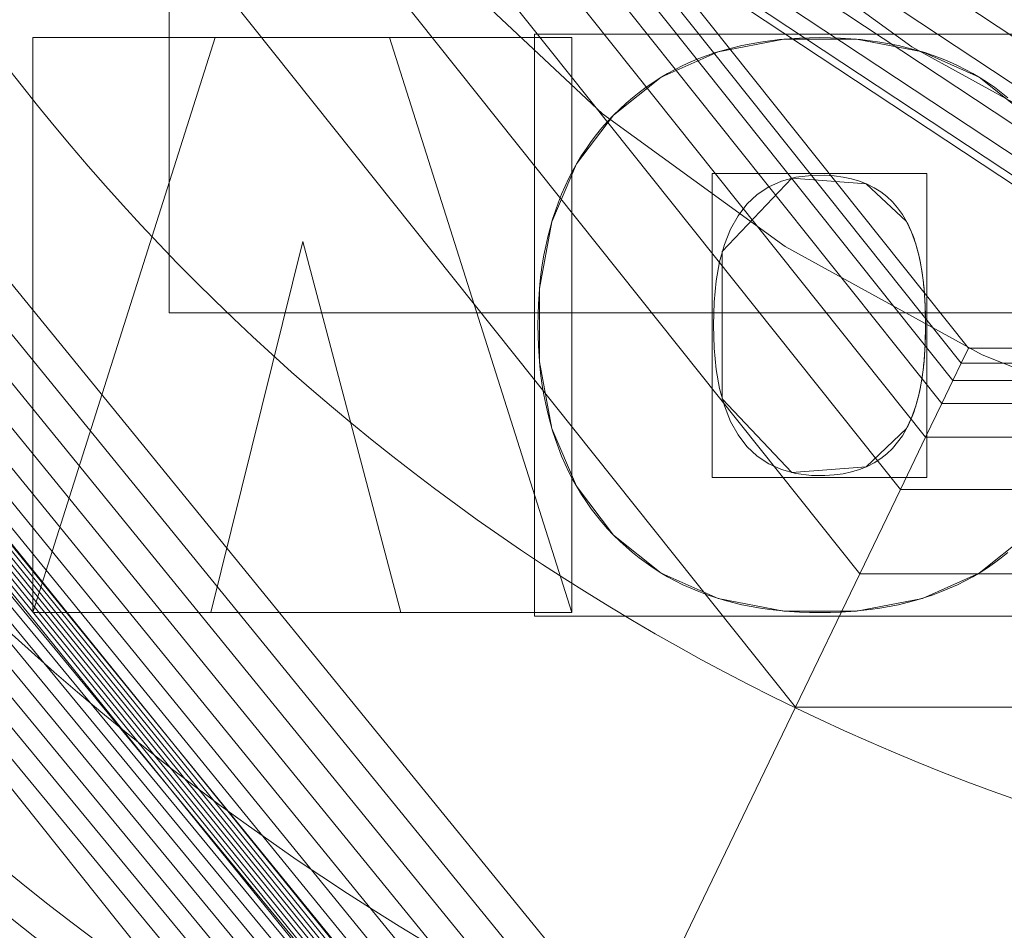
# Model space of a CAD drawing. Units: millimetres. Extents: x -859 to -521, y -172 to 173.
# Drawn here: x -763 to -721, y -93 to -54 of the extents above; entities that cross this region are included whole.
import ezdxf

# ---------------------------------------------------------------- set-up
doc = ezdxf.new("R2010")
doc.units = ezdxf.units.MM
doc.layers.add('1', color=7, linetype='CONTINUOUS', true_color=0xffffff)

msp = doc.modelspace()

# ---------------------------------------------------------------- linework, layer by layer
at = {"layer": '1', "color": 252, "linetype": 'Continuous', "lineweight": 13}
for p, q in [((-754.747, -55.253, 15), (-762.451, -79.547, 15)), ((-762.451, -79.547, 15.3), (-754.747, -55.253, 15.3)), ((-754.747, -55.253, 15), (-754.747, -55.253, 15.3)), ((-747.39, -55.253, 15), (-754.747, -55.253, 15)), ((-754.747, -55.253, 15.3), (-747.39, -55.253, 15.3)), ((-747.39, -55.253, 15), (-747.39, -55.253, 15.3)), ((-739.685, -79.547, 15), (-747.39, -55.253, 15)), ((-747.39, -55.253, 15.3), (-739.685, -79.547, 15.3)), ((-737.918, -58.531, 15), (-737.918, -58.531, 15.3)), ((-725.538, -63.025, 15), (-725.538, -63.025, 15.3)), ((-754.938, -79.547, 15), (-751.052, -63.863, 15)), ((-751.052, -63.863, 15.3), (-754.938, -79.547, 15.3)), ((-751.052, -63.863, 15), (-751.052, -63.863, 15.3)), ((-751.052, -63.863, 15), (-746.909, -79.547, 15)), ((-746.909, -79.547, 15.3), (-751.052, -63.863, 15.3)), ((-724.735, -67.396, 15), (-724.735, -67.396, 15.3)), ((-725.538, -71.765, 15), (-725.538, -71.765, 15.3)), ((-737.918, -76.271, 15), (-737.918, -76.271, 15.3)), ((-762.451, -79.547, 15), (-762.451, -79.547, 15.3)), ((-762.451, -79.547, 15), (-754.938, -79.547, 15)), ((-754.938, -79.547, 15.3), (-762.451, -79.547, 15.3)), ((-754.938, -79.547, 15), (-754.938, -79.547, 15.3)), ((-746.909, -79.547, 15), (-746.909, -79.547, 15.3)), ((-746.909, -79.547, 15), (-739.685, -79.547, 15)), ((-739.685, -79.547, 15.3), (-746.909, -79.547, 15.3)), ((-739.685, -79.547, 15), (-739.685, -79.547, 15.3))]:
    msp.add_line(p, q, dxfattribs=at)
for points in [[(-747.749, -31.753, 123.11), (-743.306, -38.754, 123.11), (-738.054, -45.102, 123.11), (-732.013, -50.775, 123.11), (-725.313, -55.645, 123.11), (-718.091, -59.618, 123.11), (-710.38, -62.675, 123.11), (-702.371, -64.734, 123.11), (-694.164, -65.773, 123.11), (-685.87, -65.776, 123.11), (-677.695, -64.746, 123.11), (-669.663, -62.687, 123.11), (-661.963, -59.644, 123.11), (-654.739, -55.679, 123.11), (-648.024, -50.806, 123.11), (-641.991, -45.149, 123.11), (-636.721, -38.777, 123.11), (-632.276, -31.791, 123.11), (-628.75, -24.328, 123.11)], [(-619.469, -28.014, 132.586), (-623.53, -36.608, 132.586), (-628.647, -44.653, 132.586), (-634.716, -51.99, 132.586), (-641.663, -58.504, 132.586), (-649.396, -64.115, 132.586), (-657.715, -68.682, 132.586), (-666.582, -72.185, 132.586), (-675.83, -74.556, 132.586), (-685.244, -75.742, 132.586), (-694.795, -75.74, 132.586), (-704.246, -74.543, 132.586), (-713.469, -72.172, 132.586), (-722.348, -68.652, 132.586), (-730.664, -64.077, 132.586), (-738.379, -58.469, 132.586), (-745.336, -51.937, 132.586), (-751.384, -44.626, 132.586), (-756.5, -36.565, 132.586), (-760.56, -27.942, 132.586)], [(-721.259, -57.791, 15), (-721.54, -57.565, 15), (-721.829, -57.35, 15), (-722.125, -57.146, 15), (-722.429, -56.952, 15), (-722.74, -56.768, 15), (-723.059, -56.595, 15), (-723.386, -56.433, 15), (-723.72, -56.281, 15), (-724.062, -56.139, 15), (-724.412, -56.008, 15), (-724.769, -55.888, 15), (-725.133, -55.778, 15), (-725.506, -55.678, 15), (-725.885, -55.589, 15), (-726.273, -55.51, 15), (-726.668, -55.442, 15), (-727.071, -55.384, 15), (-727.481, -55.337, 15), (-727.899, -55.301, 15), (-728.324, -55.274, 15), (-728.757, -55.259, 15), (-729.198, -55.253, 15), (-729.636, -55.259, 15), (-730.067, -55.274, 15), (-730.49, -55.301, 15), (-730.906, -55.337, 15), (-731.314, -55.384, 15), (-731.715, -55.442, 15), (-732.108, -55.51, 15), (-732.494, -55.589, 15), (-732.873, -55.678, 15), (-733.244, -55.778, 15), (-733.608, -55.888, 15), (-733.964, -56.008, 15), (-734.313, -56.139, 15), (-734.654, -56.281, 15), (-734.988, -56.433, 15), (-735.315, -56.595, 15), (-735.634, -56.768, 15), (-735.945, -56.952, 15), (-736.249, -57.146, 15), (-736.546, -57.35, 15), (-736.835, -57.565, 15), (-737.117, -57.791, 15), (-737.392, -58.027, 15), (-737.658, -58.273, 15), (-737.918, -58.531, 15)], [(-737.918, -58.531, 15.3), (-737.658, -58.273, 15.3), (-737.392, -58.027, 15.3), (-737.117, -57.791, 15.3), (-736.835, -57.565, 15.3), (-736.546, -57.35, 15.3), (-736.249, -57.146, 15.3), (-735.945, -56.952, 15.3), (-735.634, -56.768, 15.3), (-735.315, -56.595, 15.3), (-734.988, -56.433, 15.3), (-734.654, -56.281, 15.3), (-734.313, -56.139, 15.3), (-733.964, -56.008, 15.3), (-733.608, -55.888, 15.3), (-733.244, -55.778, 15.3), (-732.873, -55.678, 15.3), (-732.494, -55.589, 15.3), (-732.108, -55.51, 15.3), (-731.715, -55.442, 15.3), (-731.314, -55.384, 15.3), (-730.906, -55.337, 15.3), (-730.49, -55.301, 15.3), (-730.067, -55.274, 15.3), (-729.636, -55.259, 15.3), (-729.198, -55.253, 15.3), (-728.757, -55.259, 15.3), (-728.324, -55.274, 15.3), (-727.899, -55.301, 15.3), (-727.481, -55.337, 15.3), (-727.071, -55.384, 15.3), (-726.668, -55.442, 15.3), (-726.273, -55.51, 15.3), (-725.885, -55.589, 15.3), (-725.506, -55.678, 15.3), (-725.133, -55.778, 15.3), (-724.769, -55.888, 15.3), (-724.412, -56.008, 15.3), (-724.062, -56.139, 15.3), (-723.72, -56.281, 15.3), (-723.386, -56.433, 15.3), (-723.059, -56.595, 15.3), (-722.74, -56.768, 15.3), (-722.429, -56.952, 15.3), (-722.125, -57.146, 15.3), (-721.829, -57.35, 15.3), (-721.54, -57.565, 15.3), (-721.259, -57.791, 15.3)], [(-737.918, -58.531, 15), (-738.168, -58.796, 15), (-738.409, -59.07, 15), (-738.639, -59.35, 15), (-738.858, -59.638, 15), (-739.068, -59.934, 15), (-739.267, -60.237, 15), (-739.456, -60.547, 15), (-739.635, -60.865, 15), (-739.804, -61.19, 15), (-739.963, -61.523, 15), (-740.111, -61.863, 15), (-740.249, -62.21, 15), (-740.377, -62.565, 15), (-740.494, -62.927, 15), (-740.601, -63.297, 15), (-740.699, -63.674, 15), (-740.785, -64.058, 15), (-740.862, -64.45, 15), (-740.929, -64.85, 15), (-740.985, -65.256, 15), (-741.031, -65.67, 15), (-741.067, -66.092, 15), (-741.092, -66.521, 15), (-741.107, -66.957, 15), (-741.113, -67.401, 15), (-741.107, -67.844, 15), (-741.092, -68.28, 15), (-741.067, -68.709, 15), (-741.031, -69.13, 15), (-740.985, -69.544, 15), (-740.929, -69.95, 15), (-740.862, -70.35, 15), (-740.785, -70.741, 15), (-740.699, -71.126, 15), (-740.601, -71.503, 15), (-740.494, -71.872, 15), (-740.377, -72.234, 15), (-740.249, -72.589, 15), (-740.111, -72.937, 15), (-739.963, -73.277, 15), (-739.804, -73.609, 15), (-739.635, -73.935, 15), (-739.456, -74.253, 15), (-739.267, -74.563, 15), (-739.068, -74.866, 15), (-738.858, -75.162, 15), (-738.639, -75.45, 15), (-738.409, -75.731, 15), (-738.168, -76.005, 15), (-737.918, -76.271, 15)], [(-737.918, -76.271, 15.3), (-738.168, -76.005, 15.3), (-738.409, -75.731, 15.3), (-738.639, -75.45, 15.3), (-738.858, -75.162, 15.3), (-739.068, -74.866, 15.3), (-739.267, -74.563, 15.3), (-739.456, -74.253, 15.3), (-739.635, -73.935, 15.3), (-739.804, -73.609, 15.3), (-739.963, -73.277, 15.3), (-740.111, -72.937, 15.3), (-740.249, -72.589, 15.3), (-740.377, -72.234, 15.3), (-740.494, -71.872, 15.3), (-740.601, -71.503, 15.3), (-740.699, -71.126, 15.3), (-740.785, -70.741, 15.3), (-740.862, -70.35, 15.3), (-740.929, -69.95, 15.3), (-740.985, -69.544, 15.3), (-741.031, -69.13, 15.3), (-741.067, -68.709, 15.3), (-741.092, -68.28, 15.3), (-741.107, -67.844, 15.3), (-741.113, -67.401, 15.3), (-741.107, -66.957, 15.3), (-741.092, -66.521, 15.3), (-741.067, -66.092, 15.3), (-741.031, -65.67, 15.3), (-740.985, -65.256, 15.3), (-740.929, -64.85, 15.3), (-740.862, -64.45, 15.3), (-740.785, -64.058, 15.3), (-740.699, -63.674, 15.3), (-740.601, -63.297, 15.3), (-740.494, -62.927, 15.3), (-740.377, -62.565, 15.3), (-740.249, -62.21, 15.3), (-740.111, -61.863, 15.3), (-739.963, -61.523, 15.3), (-739.804, -61.19, 15.3), (-739.635, -60.865, 15.3), (-739.456, -60.547, 15.3), (-739.267, -60.237, 15.3), (-739.068, -59.934, 15.3), (-738.858, -59.638, 15.3), (-738.639, -59.35, 15.3), (-738.409, -59.07, 15.3), (-738.168, -58.796, 15.3), (-737.918, -58.531, 15.3)], [(-725.538, -71.765, 15), (-725.717, -72.071, 15), (-725.916, -72.351, 15), (-726.135, -72.606, 15), (-726.373, -72.836, 15), (-726.632, -73.04, 15), (-726.909, -73.218, 15), (-727.207, -73.371, 15), (-727.525, -73.499, 15), (-727.862, -73.601, 15), (-728.219, -73.677, 15), (-728.596, -73.728, 15), (-728.992, -73.754, 15), (-729.551, -73.747, 15), (-730.213, -73.666, 15), (-730.817, -73.503, 15), (-731.364, -73.259, 15), (-731.853, -72.933, 15), (-732.285, -72.526, 15), (-732.659, -72.037, 15), (-732.976, -71.468, 15), (-733.235, -70.816, 15), (-733.436, -70.083, 15), (-733.58, -69.269, 15), (-733.666, -68.373, 15), (-733.695, -67.396, 15), (-733.666, -66.423, 15), (-733.58, -65.531, 15), (-733.436, -64.721, 15), (-733.235, -63.991, 15), (-732.976, -63.343, 15), (-732.659, -62.776, 15), (-732.285, -62.289, 15), (-731.853, -61.884, 15), (-731.364, -61.56, 15), (-730.817, -61.317, 15), (-730.213, -61.155, 15), (-729.551, -61.074, 15), (-728.992, -61.067, 15), (-728.596, -61.092, 15), (-728.219, -61.143, 15), (-727.862, -61.218, 15), (-727.525, -61.319, 15), (-727.207, -61.444, 15), (-726.909, -61.595, 15), (-726.632, -61.771, 15), (-726.373, -61.972, 15), (-726.135, -62.197, 15), (-725.916, -62.448, 15), (-725.717, -62.724, 15), (-725.538, -63.025, 15)], [(-725.538, -63.025, 15.3), (-725.717, -62.724, 15.3), (-725.916, -62.448, 15.3), (-726.135, -62.197, 15.3), (-726.373, -61.972, 15.3), (-726.632, -61.771, 15.3), (-726.909, -61.595, 15.3), (-727.207, -61.444, 15.3), (-727.525, -61.319, 15.3), (-727.862, -61.218, 15.3), (-728.219, -61.143, 15.3), (-728.596, -61.092, 15.3), (-728.992, -61.067, 15.3), (-729.551, -61.074, 15.3), (-730.213, -61.155, 15.3), (-730.817, -61.317, 15.3), (-731.364, -61.56, 15.3), (-731.853, -61.884, 15.3), (-732.285, -62.289, 15.3), (-732.659, -62.776, 15.3), (-732.976, -63.343, 15.3), (-733.235, -63.991, 15.3), (-733.436, -64.721, 15.3), (-733.58, -65.531, 15.3), (-733.666, -66.423, 15.3), (-733.695, -67.396, 15.3), (-733.666, -68.373, 15.3), (-733.58, -69.269, 15.3), (-733.436, -70.083, 15.3), (-733.235, -70.816, 15.3), (-732.976, -71.468, 15.3), (-732.659, -72.037, 15.3), (-732.285, -72.526, 15.3), (-731.853, -72.933, 15.3), (-731.364, -73.259, 15.3), (-730.817, -73.503, 15.3), (-730.213, -73.666, 15.3), (-729.551, -73.747, 15.3), (-728.992, -73.754, 15.3), (-728.596, -73.728, 15.3), (-728.219, -73.677, 15.3), (-727.862, -73.601, 15.3), (-727.525, -73.499, 15.3), (-727.207, -73.371, 15.3), (-726.909, -73.218, 15.3), (-726.632, -73.04, 15.3), (-726.373, -72.836, 15.3), (-726.135, -72.606, 15.3), (-725.916, -72.351, 15.3), (-725.717, -72.071, 15.3), (-725.538, -71.765, 15.3)], [(-725.538, -63.025, 15), (-725.506, -63.085, 15), (-725.475, -63.146, 15), (-725.445, -63.208, 15), (-725.415, -63.271, 15), (-725.386, -63.335, 15), (-725.357, -63.4, 15), (-725.329, -63.467, 15), (-725.302, -63.534, 15), (-725.275, -63.603, 15), (-725.249, -63.673, 15), (-725.224, -63.744, 15), (-725.199, -63.816, 15), (-725.175, -63.889, 15), (-725.151, -63.964, 15), (-725.129, -64.039, 15), (-725.106, -64.116, 15), (-725.085, -64.193, 15), (-725.064, -64.272, 15), (-725.044, -64.352, 15), (-725.024, -64.434, 15), (-725.005, -64.516, 15), (-724.987, -64.599, 15), (-724.969, -64.684, 15), (-724.952, -64.77, 15), (-724.936, -64.857, 15), (-724.92, -64.944, 15), (-724.905, -65.034, 15), (-724.89, -65.124, 15), (-724.877, -65.215, 15), (-724.863, -65.308, 15), (-724.851, -65.401, 15), (-724.839, -65.496, 15), (-724.828, -65.592, 15), (-724.817, -65.689, 15), (-724.807, -65.787, 15), (-724.798, -65.887, 15), (-724.789, -65.987, 15), (-724.781, -66.089, 15), (-724.774, -66.191, 15), (-724.767, -66.295, 15), (-724.761, -66.4, 15), (-724.755, -66.506, 15), (-724.751, -66.614, 15), (-724.746, -66.722, 15), (-724.743, -66.832, 15), (-724.74, -66.942, 15), (-724.738, -67.054, 15), (-724.736, -67.167, 15), (-724.735, -67.281, 15), (-724.735, -67.396, 15)], [(-724.735, -67.396, 15.3), (-724.735, -67.281, 15.3), (-724.736, -67.167, 15.3), (-724.738, -67.054, 15.3), (-724.74, -66.942, 15.3), (-724.743, -66.832, 15.3), (-724.746, -66.722, 15.3), (-724.751, -66.614, 15.3), (-724.755, -66.506, 15.3), (-724.761, -66.4, 15.3), (-724.767, -66.295, 15.3), (-724.774, -66.191, 15.3), (-724.781, -66.089, 15.3), (-724.789, -65.987, 15.3), (-724.798, -65.887, 15.3), (-724.807, -65.787, 15.3), (-724.817, -65.689, 15.3), (-724.828, -65.592, 15.3), (-724.839, -65.496, 15.3), (-724.851, -65.401, 15.3), (-724.863, -65.308, 15.3), (-724.877, -65.215, 15.3), (-724.89, -65.124, 15.3), (-724.905, -65.034, 15.3), (-724.92, -64.944, 15.3), (-724.936, -64.857, 15.3), (-724.952, -64.77, 15.3), (-724.969, -64.684, 15.3), (-724.987, -64.599, 15.3), (-725.005, -64.516, 15.3), (-725.024, -64.434, 15.3), (-725.044, -64.352, 15.3), (-725.064, -64.272, 15.3), (-725.085, -64.193, 15.3), (-725.106, -64.116, 15.3), (-725.129, -64.039, 15.3), (-725.151, -63.964, 15.3), (-725.175, -63.889, 15.3), (-725.199, -63.816, 15.3), (-725.224, -63.744, 15.3), (-725.249, -63.673, 15.3), (-725.275, -63.603, 15.3), (-725.302, -63.534, 15.3), (-725.329, -63.467, 15.3), (-725.357, -63.4, 15.3), (-725.386, -63.335, 15.3), (-725.415, -63.271, 15.3), (-725.445, -63.208, 15.3), (-725.475, -63.146, 15.3), (-725.506, -63.085, 15.3), (-725.538, -63.025, 15.3)], [(-724.735, -67.396, 15), (-724.735, -67.511, 15), (-724.736, -67.625, 15), (-724.738, -67.738, 15), (-724.74, -67.849, 15), (-724.743, -67.96, 15), (-724.746, -68.069, 15), (-724.751, -68.177, 15), (-724.755, -68.284, 15), (-724.761, -68.39, 15), (-724.767, -68.495, 15), (-724.774, -68.599, 15), (-724.781, -68.702, 15), (-724.789, -68.803, 15), (-724.798, -68.903, 15), (-724.807, -69.003, 15), (-724.817, -69.101, 15), (-724.828, -69.198, 15), (-724.839, -69.294, 15), (-724.851, -69.388, 15), (-724.863, -69.482, 15), (-724.877, -69.574, 15), (-724.89, -69.666, 15), (-724.905, -69.756, 15), (-724.92, -69.845, 15), (-724.936, -69.933, 15), (-724.952, -70.02, 15), (-724.969, -70.106, 15), (-724.987, -70.19, 15), (-725.005, -70.274, 15), (-725.024, -70.356, 15), (-725.044, -70.437, 15), (-725.064, -70.517, 15), (-725.085, -70.596, 15), (-725.106, -70.674, 15), (-725.129, -70.751, 15), (-725.151, -70.826, 15), (-725.175, -70.901, 15), (-725.199, -70.974, 15), (-725.224, -71.046, 15), (-725.249, -71.117, 15), (-725.275, -71.187, 15), (-725.302, -71.256, 15), (-725.329, -71.324, 15), (-725.357, -71.39, 15), (-725.386, -71.456, 15), (-725.415, -71.52, 15), (-725.445, -71.583, 15), (-725.475, -71.645, 15), (-725.506, -71.706, 15), (-725.538, -71.765, 15)], [(-725.538, -71.765, 15.3), (-725.506, -71.706, 15.3), (-725.475, -71.645, 15.3), (-725.445, -71.583, 15.3), (-725.415, -71.52, 15.3), (-725.386, -71.456, 15.3), (-725.357, -71.39, 15.3), (-725.329, -71.324, 15.3), (-725.302, -71.256, 15.3), (-725.275, -71.187, 15.3), (-725.249, -71.117, 15.3), (-725.224, -71.046, 15.3), (-725.199, -70.974, 15.3), (-725.175, -70.901, 15.3), (-725.151, -70.826, 15.3), (-725.129, -70.751, 15.3), (-725.106, -70.674, 15.3), (-725.085, -70.596, 15.3), (-725.064, -70.517, 15.3), (-725.044, -70.437, 15.3), (-725.024, -70.356, 15.3), (-725.005, -70.274, 15.3), (-724.987, -70.19, 15.3), (-724.969, -70.106, 15.3), (-724.952, -70.02, 15.3), (-724.936, -69.933, 15.3), (-724.92, -69.845, 15.3), (-724.905, -69.756, 15.3), (-724.89, -69.666, 15.3), (-724.877, -69.574, 15.3), (-724.863, -69.482, 15.3), (-724.851, -69.388, 15.3), (-724.839, -69.294, 15.3), (-724.828, -69.198, 15.3), (-724.817, -69.101, 15.3), (-724.807, -69.003, 15.3), (-724.798, -68.903, 15.3), (-724.789, -68.803, 15.3), (-724.781, -68.702, 15.3), (-724.774, -68.599, 15.3), (-724.767, -68.495, 15.3), (-724.761, -68.39, 15.3), (-724.755, -68.284, 15.3), (-724.751, -68.177, 15.3), (-724.746, -68.069, 15.3), (-724.743, -67.96, 15.3), (-724.74, -67.849, 15.3), (-724.738, -67.738, 15.3), (-724.736, -67.625, 15.3), (-724.735, -67.511, 15.3), (-724.735, -67.396, 15.3)], [(-737.918, -76.271, 15), (-737.658, -76.527, 15), (-737.392, -76.774, 15), (-737.117, -77.01, 15), (-736.835, -77.235, 15), (-736.546, -77.45, 15), (-736.249, -77.655, 15), (-735.945, -77.849, 15), (-735.634, -78.032, 15), (-735.315, -78.205, 15), (-734.988, -78.368, 15), (-734.654, -78.52, 15), (-734.313, -78.661, 15), (-733.964, -78.792, 15), (-733.608, -78.913, 15), (-733.244, -79.023, 15), (-732.873, -79.122, 15), (-732.494, -79.212, 15), (-732.108, -79.29, 15), (-731.715, -79.358, 15), (-731.314, -79.416, 15), (-730.906, -79.463, 15), (-730.49, -79.5, 15), (-730.067, -79.526, 15), (-729.636, -79.542, 15), (-729.198, -79.547, 15), (-728.757, -79.542, 15), (-728.324, -79.526, 15), (-727.899, -79.5, 15), (-727.481, -79.463, 15), (-727.071, -79.416, 15), (-726.668, -79.358, 15), (-726.273, -79.29, 15), (-725.885, -79.212, 15), (-725.506, -79.122, 15), (-725.133, -79.023, 15), (-724.769, -78.913, 15), (-724.412, -78.792, 15), (-724.062, -78.661, 15), (-723.72, -78.52, 15), (-723.386, -78.368, 15), (-723.059, -78.205, 15), (-722.74, -78.032, 15), (-722.429, -77.849, 15), (-722.125, -77.655, 15), (-721.829, -77.45, 15), (-721.54, -77.235, 15), (-721.259, -77.01, 15)], [(-721.259, -77.01, 15.3), (-721.54, -77.235, 15.3), (-721.829, -77.45, 15.3), (-722.125, -77.655, 15.3), (-722.429, -77.849, 15.3), (-722.74, -78.032, 15.3), (-723.059, -78.205, 15.3), (-723.386, -78.368, 15.3), (-723.72, -78.52, 15.3), (-724.062, -78.661, 15.3), (-724.412, -78.792, 15.3), (-724.769, -78.913, 15.3), (-725.133, -79.023, 15.3), (-725.506, -79.122, 15.3), (-725.885, -79.212, 15.3), (-726.273, -79.29, 15.3), (-726.668, -79.358, 15.3), (-727.071, -79.416, 15.3), (-727.481, -79.463, 15.3), (-727.899, -79.5, 15.3), (-728.324, -79.526, 15.3), (-728.757, -79.542, 15.3), (-729.198, -79.547, 15.3), (-729.636, -79.542, 15.3), (-730.067, -79.526, 15.3), (-730.49, -79.5, 15.3), (-730.906, -79.463, 15.3), (-731.314, -79.416, 15.3), (-731.715, -79.358, 15.3), (-732.108, -79.29, 15.3), (-732.494, -79.212, 15.3), (-732.873, -79.122, 15.3), (-733.244, -79.023, 15.3), (-733.608, -78.913, 15.3), (-733.964, -78.792, 15.3), (-734.313, -78.661, 15.3), (-734.654, -78.52, 15.3), (-734.988, -78.368, 15.3), (-735.315, -78.205, 15.3), (-735.634, -78.032, 15.3), (-735.945, -77.849, 15.3), (-736.249, -77.655, 15.3), (-736.546, -77.45, 15.3), (-736.835, -77.235, 15.3), (-737.117, -77.01, 15.3), (-737.392, -76.774, 15.3), (-737.658, -76.527, 15.3), (-737.918, -76.271, 15.3)]]:
    msp.add_polyline3d(points, dxfattribs=at)
msp.add_circle((-690, 0, 223.11), 92.727, dxfattribs=at)
for centre, radius, start, end in [((-690, 0, 0.457), 145.864, 94.65735, 85.34265), ((-690, 0, 0.3), 122.868, 96.35191, 83.64809), ((-690, 0, 9.371), 116.601, 93.49005, 86.50995)]:
    msp.add_arc(centre, radius, start, end, dxfattribs=at)
at = {"layer": '1', "color": 252, "linetype": 'Continuous', "lineweight": 13, "extrusion": (0, 0, -1)}
for centre, radius, start, end in [((690, 0, -0.3), 144.285, 94.70385, 85.29615), ((690, 0, -4.006), 118.039, 95.37216, 84.62784), ((690, 0, -15.3), 108.874, 92.06923, 87.93077)]:
    msp.add_arc(centre, radius, start, end, dxfattribs=at)

# ---------------------------------------------------------------- meshes
at = {"layer": '1', "color": 252, "linetype": 'Continuous', "lineweight": 13}
mesh = msp.add_polymesh((8, 8), dxfattribs=at)
for k, corner in enumerate([(-690, 92.727, 223.11), (-762.497, 57.814, 223.11), (-780.402, -20.634, 223.11), (-730.233, -83.544, 223.11), (-649.767, -83.544, 223.11), (-599.598, -20.634, 223.11), (-617.503, 57.814, 223.11), (-690, 92.727, 223.11), (-690, 123.838, 263.658), (-786.82, 77.212, 263.658), (-810.733, -27.557, 263.658), (-743.731, -111.574, 263.658), (-636.269, -111.574, 263.658), (-569.267, -27.557, 263.658), (-593.18, 77.212, 263.658), (-690, 123.838, 263.658), (-690, 155.927, 243.129), (-811.908, 97.219, 243.129), (-842.017, -34.697, 243.129), (-757.654, -140.485, 243.129), (-622.346, -140.485, 243.129), (-537.983, -34.697, 243.129), (-568.092, 97.219, 243.129), (-690, 155.927, 243.129), (-690, 164.841, 192.764), (-818.878, 102.777, 192.764), (-850.708, -36.681, 192.764), (-761.522, -148.516, 192.764), (-618.478, -148.516, 192.764), (-529.292, -36.681, 192.764), (-561.122, 102.777, 192.764), (-690, 164.841, 192.764), (-690, 169.805, 141.823), (-822.759, 105.872, 141.823), (-855.548, -37.785, 141.823), (-763.676, -152.989, 141.823), (-616.324, -152.989, 141.823), (-524.452, -37.785, 141.823), (-557.241, 105.872, 141.823), (-690, 169.805, 141.823), (-690, 172.968, 90.737), (-825.232, 107.844, 90.737), (-858.631, -38.489, 90.737), (-765.048, -155.839, 90.737), (-614.952, -155.839, 90.737), (-521.369, -38.489, 90.737), (-554.768, 107.844, 90.737), (-690, 172.968, 90.737), (-690, 172.533, 39.599), (-824.892, 107.573, 39.599), (-858.208, -38.392, 39.599), (-764.859, -155.447, 39.599), (-615.141, -155.447, 39.599), (-521.792, -38.392, 39.599), (-555.108, 107.573, 39.599), (-690, 172.533, 39.599), (-690, 145.864, 0.457), (-804.041, 90.945, 0.457), (-832.207, -32.458, 0.457), (-753.288, -131.419, 0.457), (-626.712, -131.419, 0.457), (-547.793, -32.458, 0.457), (-575.959, 90.945, 0.457), (-690, 145.864, 0.457)]):
    mesh.set_mesh_vertex(divmod(k, 8), corner)
mesh = msp.add_polymesh((8, 8), dxfattribs=at)
for k, corner in enumerate([(-696.428, 144.142, 0.3), (-696.438, 144.368, 0.303), (-696.448, 144.595, 0.313), (-696.458, 144.821, 0.329), (-696.468, 145.047, 0.352), (-696.478, 145.272, 0.38), (-696.488, 145.496, 0.416), (-696.498, 145.719, 0.457), (-805.612, 86.325, 0.3), (-805.794, 86.46, 0.303), (-805.976, 86.596, 0.313), (-806.158, 86.732, 0.329), (-806.339, 86.867, 0.352), (-806.519, 87.002, 0.38), (-806.699, 87.136, 0.416), (-806.878, 87.269, 0.457), (-830.029, -34.787, 0.3), (-830.249, -34.842, 0.303), (-830.469, -34.896, 0.313), (-830.689, -34.951, 0.329), (-830.908, -35.005, 0.352), (-831.127, -35.06, 0.38), (-831.344, -35.114, 0.416), (-831.561, -35.168, 0.457), (-751.774, -130.392, 0.3), (-751.871, -130.597, 0.303), (-751.968, -130.802, 0.313), (-752.065, -131.007, 0.329), (-752.162, -131.211, 0.352), (-752.259, -131.415, 0.38), (-752.355, -131.617, 0.416), (-752.45, -131.819, 0.457), (-628.226, -130.392, 0.3), (-628.129, -130.597, 0.303), (-628.032, -130.802, 0.313), (-627.935, -131.007, 0.329), (-627.838, -131.211, 0.352), (-627.741, -131.415, 0.38), (-627.645, -131.617, 0.416), (-627.55, -131.819, 0.457), (-549.971, -34.787, 0.3), (-549.751, -34.842, 0.303), (-549.531, -34.896, 0.313), (-549.311, -34.951, 0.329), (-549.092, -35.005, 0.352), (-548.873, -35.06, 0.38), (-548.656, -35.114, 0.416), (-548.439, -35.168, 0.457), (-574.388, 86.325, 0.3), (-574.206, 86.46, 0.303), (-574.024, 86.596, 0.313), (-573.842, 86.732, 0.329), (-573.661, 86.867, 0.352), (-573.481, 87.002, 0.38), (-573.301, 87.136, 0.416), (-573.122, 87.269, 0.457), (-683.572, 144.142, 0.3), (-683.562, 144.368, 0.303), (-683.552, 144.595, 0.313), (-683.542, 144.821, 0.329), (-683.532, 145.047, 0.352), (-683.522, 145.272, 0.38), (-683.512, 145.496, 0.416), (-683.502, 145.719, 0.457)]):
    mesh.set_mesh_vertex(divmod(k, 8), corner)
mesh = msp.add_polymesh((2, 2), dxfattribs=at)
for k, corner in enumerate([(-836.016, -146.013, 0.3), (-836.016, 145.527, 0.3), (-543.984, -146.013, 0.3), (-543.984, 145.527, 0.3)]):
    mesh.set_mesh_vertex(divmod(k, 2), corner)
mesh = msp.add_polymesh((8, 8), dxfattribs=at)
for k, corner in enumerate([(-696.747, 117.846, 4.006), (-696.765, 118.17, 3.131), (-696.793, 118.651, 2.331), (-696.828, 119.272, 1.635), (-696.871, 120.011, 1.066), (-696.918, 120.844, 0.646), (-696.97, 121.739, 0.387), (-697.023, 122.667, 0.3), (-785.215, 69.766, 4.006), (-785.477, 69.958, 3.131), (-785.865, 70.242, 2.331), (-786.367, 70.61, 1.635), (-786.965, 71.048, 1.066), (-787.637, 71.541, 0.646), (-788.361, 72.071, 0.387), (-789.11, 72.62, 0.3), (-804.401, -29.078, 4.006), (-804.716, -29.158, 3.131), (-805.183, -29.277, 2.331), (-805.786, -29.43, 1.635), (-806.503, -29.613, 1.066), (-807.311, -29.818, 0.646), (-808.181, -30.039, 0.387), (-809.082, -30.268, 0.3), (-740.344, -106.764, 4.006), (-740.483, -107.058, 3.131), (-740.689, -107.493, 2.331), (-740.954, -108.056, 1.635), (-741.27, -108.726, 1.066), (-741.625, -109.48, 0.646), (-742.008, -110.291, 0.387), (-742.404, -111.132, 0.3), (-639.656, -106.764, 4.006), (-639.517, -107.058, 3.131), (-639.311, -107.493, 2.331), (-639.046, -108.056, 1.635), (-638.73, -108.726, 1.066), (-638.375, -109.48, 0.646), (-637.992, -110.291, 0.387), (-637.596, -111.132, 0.3), (-575.599, -29.078, 4.006), (-575.284, -29.158, 3.131), (-574.817, -29.277, 2.331), (-574.214, -29.43, 1.635), (-573.497, -29.613, 1.066), (-572.689, -29.818, 0.646), (-571.819, -30.039, 0.387), (-570.918, -30.268, 0.3), (-594.785, 69.766, 4.006), (-594.523, 69.958, 3.131), (-594.135, 70.242, 2.331), (-593.633, 70.61, 1.635), (-593.035, 71.048, 1.066), (-592.363, 71.541, 0.646), (-591.639, 72.071, 0.387), (-590.89, 72.62, 0.3), (-683.253, 117.846, 4.006), (-683.235, 118.17, 3.131), (-683.207, 118.651, 2.331), (-683.172, 119.272, 1.635), (-683.129, 120.011, 1.066), (-683.082, 120.844, 0.646), (-683.03, 121.739, 0.387), (-682.977, 122.667, 0.3)]):
    mesh.set_mesh_vertex(divmod(k, 8), corner)
mesh = msp.add_polymesh((8, 8), dxfattribs=at)
for k, corner in enumerate([(-687.208, 116.568, 9.371), (-687.203, 116.773, 8.604), (-687.198, 116.978, 7.838), (-687.194, 117.184, 7.071), (-687.189, 117.389, 6.305), (-687.184, 117.594, 5.539), (-687.179, 117.799, 4.772), (-687.174, 118.005, 4.006), (-597.608, 71.13, 9.371), (-597.445, 71.255, 8.604), (-597.282, 71.38, 7.838), (-597.119, 71.506, 7.071), (-596.957, 71.631, 6.305), (-596.794, 71.756, 5.539), (-596.631, 71.881, 4.772), (-596.469, 72.007, 4.006), (-576.595, -27.111, 9.371), (-576.395, -27.159, 8.604), (-576.195, -27.207, 7.838), (-575.995, -27.255, 7.071), (-575.796, -27.302, 6.305), (-575.596, -27.35, 5.539), (-575.396, -27.398, 4.772), (-575.197, -27.446, 4.006), (-639.768, -105.226, 9.371), (-639.68, -105.412, 8.604), (-639.591, -105.597, 7.838), (-639.503, -105.782, 7.071), (-639.414, -105.968, 6.305), (-639.326, -106.153, 5.539), (-639.238, -106.338, 4.772), (-639.149, -106.524, 4.006), (-740.232, -105.226, 9.371), (-740.32, -105.412, 8.604), (-740.409, -105.597, 7.838), (-740.497, -105.782, 7.071), (-740.586, -105.968, 6.305), (-740.674, -106.153, 5.539), (-740.762, -106.338, 4.772), (-740.851, -106.524, 4.006), (-803.405, -27.111, 9.371), (-803.605, -27.159, 8.604), (-803.805, -27.207, 7.838), (-804.005, -27.255, 7.071), (-804.204, -27.302, 6.305), (-804.404, -27.35, 5.539), (-804.604, -27.398, 4.772), (-804.803, -27.446, 4.006), (-782.392, 71.13, 9.371), (-782.555, 71.255, 8.604), (-782.718, 71.38, 7.838), (-782.881, 71.506, 7.071), (-783.043, 71.631, 6.305), (-783.206, 71.756, 5.539), (-783.369, 71.881, 4.772), (-783.531, 72.007, 4.006), (-692.792, 116.568, 9.371), (-692.797, 116.773, 8.604), (-692.802, 116.978, 7.838), (-692.806, 117.184, 7.071), (-692.811, 117.389, 6.305), (-692.816, 117.594, 5.539), (-692.821, 117.799, 4.772), (-692.826, 118.005, 4.006)]):
    mesh.set_mesh_vertex(divmod(k, 8), corner)
mesh = msp.add_polymesh((8, 8), dxfattribs=at)
for k, corner in enumerate([(-686.069, 108.803, 15.3), (-686.015, 110.289, 15.161), (-685.963, 111.724, 14.747), (-685.915, 113.056, 14.074), (-685.872, 114.241, 13.164), (-685.836, 115.235, 12.051), (-685.809, 116.006, 10.771), (-685.79, 116.525, 9.371), (-603.157, 65.663, 15.3), (-601.97, 66.56, 15.161), (-600.825, 67.426, 14.747), (-599.762, 68.23, 14.074), (-598.816, 68.945, 13.164), (-598.022, 69.546, 12.051), (-597.407, 70.011, 10.771), (-596.993, 70.324, 9.371), (-584.244, -25.867, 15.3), (-582.799, -26.22, 15.161), (-581.405, -26.561, 14.747), (-580.109, -26.878, 14.074), (-578.958, -27.159, 13.164), (-577.991, -27.396, 12.051), (-577.242, -27.579, 10.771), (-576.738, -27.702, 9.371), (-643.268, -98.334, 15.3), (-642.63, -99.678, 15.161), (-642.014, -100.974, 14.747), (-641.441, -102.178, 14.074), (-640.933, -103.249, 13.164), (-640.505, -104.148, 12.051), (-640.174, -104.844, 10.771), (-639.951, -105.314, 9.371), (-736.732, -98.334, 15.3), (-737.37, -99.678, 15.161), (-737.986, -100.974, 14.747), (-738.559, -102.178, 14.074), (-739.067, -103.249, 13.164), (-739.495, -104.148, 12.051), (-739.826, -104.844, 10.771), (-740.049, -105.314, 9.371), (-795.756, -25.867, 15.3), (-797.201, -26.22, 15.161), (-798.595, -26.561, 14.747), (-799.891, -26.878, 14.074), (-801.042, -27.159, 13.164), (-802.009, -27.396, 12.051), (-802.758, -27.579, 10.771), (-803.262, -27.702, 9.371), (-776.843, 65.663, 15.3), (-778.03, 66.56, 15.161), (-779.175, 67.426, 14.747), (-780.238, 68.23, 14.074), (-781.184, 68.945, 13.164), (-781.978, 69.546, 12.051), (-782.593, 70.011, 10.771), (-783.007, 70.324, 9.371), (-693.931, 108.803, 15.3), (-693.985, 110.289, 15.161), (-694.037, 111.724, 14.747), (-694.085, 113.056, 14.074), (-694.128, 114.241, 13.164), (-694.164, 115.235, 12.051), (-694.191, 116.006, 10.771), (-694.21, 116.525, 9.371)]):
    mesh.set_mesh_vertex(divmod(k, 8), corner)
mesh = msp.add_polymesh((2, 2), dxfattribs=at)
for k, corner in enumerate([(-579.82, -110.181, 15.3), (-579.82, 110.258, 15.3), (-800.18, -110.181, 15.3), (-800.18, 110.258, 15.3)]):
    mesh.set_mesh_vertex(divmod(k, 2), corner)
mesh = msp.add_polymesh((8, 8), dxfattribs=at)
for k, corner in enumerate([(-690, 75.891, 132.586), (-749.334, 47.317, 132.586), (-763.988, -16.887, 132.586), (-722.928, -68.375, 132.586), (-657.072, -68.375, 132.586), (-616.012, -16.887, 132.586), (-630.666, 47.317, 132.586), (-690, 75.891, 132.586), (-690, 76.589, 145.875), (-749.88, 47.752, 145.875), (-764.669, -17.043, 145.875), (-723.231, -69.005, 145.875), (-656.769, -69.004, 145.875), (-615.331, -17.043, 145.875), (-630.12, 47.753, 145.875), (-690, 76.589, 145.875), (-690, 77.398, 159.157), (-750.512, 48.257, 159.157), (-765.457, -17.223, 159.157), (-723.581, -69.733, 159.157), (-656.418, -69.733, 159.157), (-614.543, -17.222, 159.157), (-629.488, 48.257, 159.157), (-690, 77.398, 159.157), (-690, 78.487, 172.419), (-751.364, 48.936, 172.419), (-766.519, -17.465, 172.419), (-724.054, -70.715, 172.419), (-655.945, -70.714, 172.419), (-613.481, -17.465, 172.419), (-628.637, 48.936, 172.419), (-690, 78.487, 172.419), (-690.001, 80.066, 185.63), (-752.598, 49.92, 185.63), (-768.058, -17.817, 185.63), (-724.739, -72.137, 185.63), (-655.26, -72.137, 185.63), (-611.941, -17.816, 185.63), (-627.402, 49.921, 185.63), (-690.001, 80.066, 185.63), (-690.001, 82.512, 198.706), (-754.511, 51.445, 198.706), (-770.443, -18.361, 198.706), (-725.8, -74.341, 198.706), (-654.199, -74.34, 198.706), (-609.557, -18.36, 198.706), (-625.49, 51.446, 198.706), (-690.001, 82.512, 198.706), (-690.001, 86.466, 211.398), (-757.603, 53.91, 211.398), (-774.298, -19.241, 211.398), (-727.516, -77.904, 211.398), (-652.483, -77.903, 211.398), (-605.701, -19.24, 211.398), (-622.398, 53.912, 211.398), (-690.001, 86.466, 211.398), (-690.001, 92.727, 223.11), (-762.497, 57.813, 223.11), (-780.402, -20.634, 223.11), (-730.232, -83.544, 223.11), (-649.767, -83.543, 223.11), (-599.598, -20.633, 223.11), (-617.504, 57.815, 223.11), (-690.001, 92.727, 223.11)]):
    mesh.set_mesh_vertex(divmod(k, 8), corner)
mesh = msp.add_polymesh((8, 8), dxfattribs=at)
for k, corner in enumerate([(-614.41, 6.752, 132.586), (-614.755, 6.721, 130.449), (-615.551, 6.65, 128.437), (-616.759, 6.542, 126.644), (-618.323, 6.403, 125.153), (-620.17, 6.238, 124.036), (-622.213, 6.055, 123.344), (-624.357, 5.864, 123.11), (-637.572, -54.87, 132.586), (-637.811, -54.619, 130.449), (-638.363, -54.042, 128.437), (-639.201, -53.165, 126.644), (-640.286, -52.03, 125.153), (-641.567, -50.689, 124.036), (-642.984, -49.206, 123.344), (-644.471, -47.65, 123.11), (-700.237, -75.197, 132.586), (-700.19, -74.854, 130.449), (-700.082, -74.063, 128.437), (-699.919, -72.861, 126.644), (-699.707, -71.305, 125.153), (-699.457, -69.467, 124.036), (-699.18, -67.435, 123.344), (-698.89, -65.302, 123.11), (-755.157, -38.91, 132.586), (-754.86, -38.732, 130.449), (-754.174, -38.323, 128.437), (-753.133, -37.701, 126.644), (-751.784, -36.896, 125.153), (-750.192, -35.945, 124.036), (-748.431, -34.893, 123.344), (-746.583, -33.79, 123.11), (-761.022, 26.746, 132.586), (-760.697, 26.623, 130.449), (-759.95, 26.342, 128.437), (-758.815, 25.915, 126.644), (-757.346, 25.361, 125.153), (-755.61, 24.708, 124.036), (-753.69, 23.985, 123.344), (-751.676, 23.226, 123.11), (-713.403, 72.192, 132.586), (-713.296, 71.863, 130.449), (-713.049, 71.103, 128.437), (-712.675, 69.949, 126.644), (-712.191, 68.456, 125.153), (-711.619, 66.692, 124.036), (-710.987, 64.74, 123.344), (-710.323, 62.693, 123.11), (-648.127, 63.293, 132.586), (-648.318, 63.004, 130.449), (-648.759, 62.338, 128.437), (-649.428, 61.327, 126.644), (-650.294, 60.017, 125.153), (-651.317, 58.471, 124.036), (-652.449, 56.76, 123.344), (-653.637, 54.965, 123.11), (-614.41, 6.752, 132.586), (-614.755, 6.721, 130.449), (-615.551, 6.65, 128.437), (-616.759, 6.542, 126.644), (-618.323, 6.403, 125.153), (-620.17, 6.238, 124.036), (-622.213, 6.055, 123.344), (-624.357, 5.864, 123.11)]):
    mesh.set_mesh_vertex(divmod(k, 8), corner)
mesh = msp.add_polymesh((2, 2), dxfattribs=at)
for k, corner in enumerate([(-756.695, -66.874, 123.11), (-756.695, 67.096, 123.11), (-623.305, -66.874, 123.11), (-623.305, 67.096, 123.11)]):
    mesh.set_mesh_vertex(divmod(k, 2), corner)
mesh = msp.add_polymesh((2, 2), dxfattribs=at)
for k, corner in enumerate([(-754.747, -55.253, 15), (-754.747, -55.253, 15.3), (-762.451, -79.547, 15), (-762.451, -79.547, 15.3)]):
    mesh.set_mesh_vertex(divmod(k, 2), corner)
mesh = msp.add_polymesh((2, 2), dxfattribs=at)
for k, corner in enumerate([(-739.685, -79.547, 15), (-739.685, -55.253, 15), (-762.451, -79.547, 15), (-762.451, -55.253, 15)]):
    mesh.set_mesh_vertex(divmod(k, 2), corner)
mesh = msp.add_polymesh((2, 2), dxfattribs=at)
for k, corner in enumerate([(-754.747, -55.253, 15), (-747.39, -55.253, 15), (-754.747, -55.253, 15.3), (-747.39, -55.253, 15.3)]):
    mesh.set_mesh_vertex(divmod(k, 2), corner)
mesh = msp.add_polymesh((2, 2), dxfattribs=at)
for k, corner in enumerate([(-739.685, -79.547, 15), (-739.685, -79.547, 15.3), (-747.39, -55.253, 15), (-747.39, -55.253, 15.3)]):
    mesh.set_mesh_vertex(divmod(k, 2), corner)
mesh = msp.add_polymesh((2, 2), dxfattribs=at)
for k, corner in enumerate([(-717.141, -79.693, 15), (-717.141, -55.108, 15), (-741.256, -79.693, 15), (-741.256, -55.108, 15)]):
    mesh.set_mesh_vertex(divmod(k, 2), corner)
mesh = msp.add_polymesh((8, 8), dxfattribs=at)
for k, corner in enumerate([(-720.462, -58.531, 15), (-720.462, -58.531, 15.043), (-720.462, -58.531, 15.086), (-720.462, -58.531, 15.129), (-720.462, -58.531, 15.171), (-720.462, -58.531, 15.214), (-720.462, -58.531, 15.257), (-720.462, -58.531, 15.3), (-722.473, -56.925, 15), (-722.473, -56.925, 15.043), (-722.473, -56.925, 15.086), (-722.473, -56.925, 15.129), (-722.473, -56.925, 15.171), (-722.473, -56.925, 15.214), (-722.473, -56.925, 15.257), (-722.473, -56.925, 15.3), (-724.872, -55.855, 15), (-724.872, -55.855, 15.043), (-724.872, -55.855, 15.086), (-724.872, -55.855, 15.129), (-724.872, -55.855, 15.171), (-724.872, -55.855, 15.214), (-724.872, -55.855, 15.257), (-724.872, -55.855, 15.3), (-727.659, -55.32, 15), (-727.659, -55.32, 15.043), (-727.659, -55.32, 15.086), (-727.659, -55.32, 15.129), (-727.659, -55.32, 15.171), (-727.659, -55.32, 15.214), (-727.659, -55.32, 15.257), (-727.659, -55.32, 15.3), (-730.728, -55.32, 15), (-730.728, -55.32, 15.043), (-730.728, -55.32, 15.086), (-730.728, -55.32, 15.129), (-730.728, -55.32, 15.171), (-730.728, -55.32, 15.214), (-730.728, -55.32, 15.257), (-730.728, -55.32, 15.3), (-733.504, -55.855, 15), (-733.504, -55.855, 15.043), (-733.504, -55.855, 15.086), (-733.504, -55.855, 15.129), (-733.504, -55.855, 15.171), (-733.504, -55.855, 15.214), (-733.504, -55.855, 15.257), (-733.504, -55.855, 15.3), (-735.901, -56.925, 15), (-735.901, -56.925, 15.043), (-735.901, -56.925, 15.086), (-735.901, -56.925, 15.129), (-735.901, -56.925, 15.171), (-735.901, -56.925, 15.214), (-735.901, -56.925, 15.257), (-735.901, -56.925, 15.3), (-737.918, -58.531, 15), (-737.918, -58.531, 15.043), (-737.918, -58.531, 15.086), (-737.918, -58.531, 15.129), (-737.918, -58.531, 15.171), (-737.918, -58.531, 15.214), (-737.918, -58.531, 15.257), (-737.918, -58.531, 15.3)]):
    mesh.set_mesh_vertex(divmod(k, 8), corner)
mesh = msp.add_polymesh((8, 8), dxfattribs=at)
for k, corner in enumerate([(-737.918, -58.531, 15), (-737.918, -58.531, 15.043), (-737.918, -58.531, 15.086), (-737.918, -58.531, 15.129), (-737.918, -58.531, 15.171), (-737.918, -58.531, 15.214), (-737.918, -58.531, 15.257), (-737.918, -58.531, 15.3), (-739.483, -60.592, 15), (-739.483, -60.592, 15.043), (-739.483, -60.592, 15.086), (-739.483, -60.592, 15.129), (-739.483, -60.592, 15.171), (-739.483, -60.592, 15.214), (-739.483, -60.592, 15.257), (-739.483, -60.592, 15.3), (-740.526, -63.032, 15), (-740.526, -63.032, 15.043), (-740.526, -63.032, 15.086), (-740.526, -63.032, 15.129), (-740.526, -63.032, 15.171), (-740.526, -63.032, 15.214), (-740.526, -63.032, 15.257), (-740.526, -63.032, 15.3), (-741.047, -65.85, 15), (-741.047, -65.85, 15.043), (-741.047, -65.85, 15.086), (-741.047, -65.85, 15.129), (-741.047, -65.85, 15.171), (-741.047, -65.85, 15.214), (-741.047, -65.85, 15.257), (-741.047, -65.85, 15.3), (-741.047, -68.95, 15), (-741.047, -68.95, 15.043), (-741.047, -68.95, 15.086), (-741.047, -68.95, 15.129), (-741.047, -68.95, 15.171), (-741.047, -68.95, 15.214), (-741.047, -68.95, 15.257), (-741.047, -68.95, 15.3), (-740.526, -71.767, 15), (-740.526, -71.767, 15.043), (-740.526, -71.767, 15.086), (-740.526, -71.767, 15.129), (-740.526, -71.767, 15.171), (-740.526, -71.767, 15.214), (-740.526, -71.767, 15.257), (-740.526, -71.767, 15.3), (-739.483, -74.208, 15), (-739.483, -74.208, 15.043), (-739.483, -74.208, 15.086), (-739.483, -74.208, 15.129), (-739.483, -74.208, 15.171), (-739.483, -74.208, 15.214), (-739.483, -74.208, 15.257), (-739.483, -74.208, 15.3), (-737.918, -76.271, 15), (-737.918, -76.271, 15.043), (-737.918, -76.271, 15.086), (-737.918, -76.271, 15.129), (-737.918, -76.271, 15.171), (-737.918, -76.271, 15.214), (-737.918, -76.271, 15.257), (-737.918, -76.271, 15.3)]):
    mesh.set_mesh_vertex(divmod(k, 8), corner)
mesh = msp.add_polymesh((2, 2), dxfattribs=at)
for k, corner in enumerate([(-724.681, -73.833, 15.3), (-724.681, -60.988, 15.3), (-733.749, -73.833, 15.3), (-733.749, -60.988, 15.3)]):
    mesh.set_mesh_vertex(divmod(k, 2), corner)
mesh = msp.add_polymesh((8, 8), dxfattribs=at)
for k, corner in enumerate([(-725.538, -71.765, 15), (-725.538, -71.765, 15.043), (-725.538, -71.765, 15.086), (-725.538, -71.765, 15.129), (-725.538, -71.765, 15.171), (-725.538, -71.765, 15.214), (-725.538, -71.765, 15.257), (-725.538, -71.765, 15.3), (-727.251, -73.391, 15), (-727.251, -73.391, 15.043), (-727.251, -73.391, 15.086), (-727.251, -73.391, 15.129), (-727.251, -73.391, 15.171), (-727.251, -73.391, 15.214), (-727.251, -73.391, 15.257), (-727.251, -73.391, 15.3), (-730.391, -73.627, 15), (-730.391, -73.627, 15.043), (-730.391, -73.627, 15.086), (-730.391, -73.627, 15.129), (-730.391, -73.627, 15.171), (-730.391, -73.627, 15.214), (-730.391, -73.627, 15.257), (-730.391, -73.627, 15.3), (-733.328, -70.512, 15), (-733.328, -70.512, 15.043), (-733.328, -70.512, 15.086), (-733.328, -70.512, 15.129), (-733.328, -70.512, 15.171), (-733.328, -70.512, 15.214), (-733.328, -70.512, 15.257), (-733.328, -70.512, 15.3), (-733.328, -64.294, 15), (-733.328, -64.294, 15.043), (-733.328, -64.294, 15.086), (-733.328, -64.294, 15.129), (-733.328, -64.294, 15.171), (-733.328, -64.294, 15.214), (-733.328, -64.294, 15.257), (-733.328, -64.294, 15.3), (-730.391, -61.193, 15), (-730.391, -61.193, 15.043), (-730.391, -61.193, 15.086), (-730.391, -61.193, 15.129), (-730.391, -61.193, 15.171), (-730.391, -61.193, 15.214), (-730.391, -61.193, 15.257), (-730.391, -61.193, 15.3), (-727.251, -61.425, 15), (-727.251, -61.425, 15.043), (-727.251, -61.425, 15.086), (-727.251, -61.425, 15.129), (-727.251, -61.425, 15.171), (-727.251, -61.425, 15.214), (-727.251, -61.425, 15.257), (-727.251, -61.425, 15.3), (-725.538, -63.025, 15), (-725.538, -63.025, 15.043), (-725.538, -63.025, 15.086), (-725.538, -63.025, 15.129), (-725.538, -63.025, 15.171), (-725.538, -63.025, 15.214), (-725.538, -63.025, 15.257), (-725.538, -63.025, 15.3)]):
    mesh.set_mesh_vertex(divmod(k, 8), corner)
mesh = msp.add_polymesh((8, 8), dxfattribs=at)
for k, corner in enumerate([(-725.538, -63.025, 15), (-725.538, -63.025, 15.043), (-725.538, -63.025, 15.086), (-725.538, -63.025, 15.129), (-725.538, -63.025, 15.171), (-725.538, -63.025, 15.214), (-725.538, -63.025, 15.257), (-725.538, -63.025, 15.3), (-725.325, -63.476, 15), (-725.325, -63.476, 15.043), (-725.325, -63.476, 15.086), (-725.325, -63.476, 15.129), (-725.325, -63.476, 15.171), (-725.325, -63.476, 15.214), (-725.325, -63.476, 15.257), (-725.325, -63.476, 15.3), (-725.145, -63.985, 15), (-725.145, -63.985, 15.043), (-725.145, -63.985, 15.086), (-725.145, -63.985, 15.129), (-725.145, -63.985, 15.171), (-725.145, -63.985, 15.214), (-725.145, -63.985, 15.257), (-725.145, -63.985, 15.3), (-724.997, -64.552, 15), (-724.997, -64.552, 15.043), (-724.997, -64.552, 15.086), (-724.997, -64.552, 15.129), (-724.997, -64.552, 15.171), (-724.997, -64.552, 15.214), (-724.997, -64.552, 15.257), (-724.997, -64.552, 15.3), (-724.882, -65.176, 15), (-724.882, -65.176, 15.043), (-724.882, -65.176, 15.086), (-724.882, -65.176, 15.129), (-724.882, -65.176, 15.171), (-724.882, -65.176, 15.214), (-724.882, -65.176, 15.257), (-724.882, -65.176, 15.3), (-724.8, -65.858, 15), (-724.8, -65.858, 15.043), (-724.8, -65.858, 15.086), (-724.8, -65.858, 15.129), (-724.8, -65.858, 15.171), (-724.8, -65.858, 15.214), (-724.8, -65.858, 15.257), (-724.8, -65.858, 15.3), (-724.751, -66.598, 15), (-724.751, -66.598, 15.043), (-724.751, -66.598, 15.086), (-724.751, -66.598, 15.129), (-724.751, -66.598, 15.171), (-724.751, -66.598, 15.214), (-724.751, -66.598, 15.257), (-724.751, -66.598, 15.3), (-724.735, -67.396, 15), (-724.735, -67.396, 15.043), (-724.735, -67.396, 15.086), (-724.735, -67.396, 15.129), (-724.735, -67.396, 15.171), (-724.735, -67.396, 15.214), (-724.735, -67.396, 15.257), (-724.735, -67.396, 15.3)]):
    mesh.set_mesh_vertex(divmod(k, 8), corner)
mesh = msp.add_polymesh((2, 2), dxfattribs=at)
for k, corner in enumerate([(-754.938, -79.547, 15), (-754.938, -79.547, 15.3), (-751.052, -63.863, 15), (-751.052, -63.863, 15.3)]):
    mesh.set_mesh_vertex(divmod(k, 2), corner)
mesh = msp.add_polymesh((2, 2), dxfattribs=at)
for k, corner in enumerate([(-751.052, -63.863, 15), (-751.052, -63.863, 15.3), (-746.909, -79.547, 15), (-746.909, -79.547, 15.3)]):
    mesh.set_mesh_vertex(divmod(k, 2), corner)
mesh = msp.add_polymesh((8, 8), dxfattribs=at)
for k, corner in enumerate([(-724.735, -67.396, 15), (-724.735, -67.396, 15.043), (-724.735, -67.396, 15.086), (-724.735, -67.396, 15.129), (-724.735, -67.396, 15.171), (-724.735, -67.396, 15.214), (-724.735, -67.396, 15.257), (-724.735, -67.396, 15.3), (-724.751, -68.193, 15), (-724.751, -68.193, 15.043), (-724.751, -68.193, 15.086), (-724.751, -68.193, 15.129), (-724.751, -68.193, 15.171), (-724.751, -68.193, 15.214), (-724.751, -68.193, 15.257), (-724.751, -68.193, 15.3), (-724.8, -68.932, 15), (-724.8, -68.932, 15.043), (-724.8, -68.932, 15.086), (-724.8, -68.932, 15.129), (-724.8, -68.932, 15.171), (-724.8, -68.932, 15.214), (-724.8, -68.932, 15.257), (-724.8, -68.932, 15.3), (-724.882, -69.614, 15), (-724.882, -69.614, 15.043), (-724.882, -69.614, 15.086), (-724.882, -69.614, 15.129), (-724.882, -69.614, 15.171), (-724.882, -69.614, 15.214), (-724.882, -69.614, 15.257), (-724.882, -69.614, 15.3), (-724.997, -70.238, 15), (-724.997, -70.238, 15.043), (-724.997, -70.238, 15.086), (-724.997, -70.238, 15.129), (-724.997, -70.238, 15.171), (-724.997, -70.238, 15.214), (-724.997, -70.238, 15.257), (-724.997, -70.238, 15.3), (-725.145, -70.805, 15), (-725.145, -70.805, 15.043), (-725.145, -70.805, 15.086), (-725.145, -70.805, 15.129), (-725.145, -70.805, 15.171), (-725.145, -70.805, 15.214), (-725.145, -70.805, 15.257), (-725.145, -70.805, 15.3), (-725.325, -71.314, 15), (-725.325, -71.314, 15.043), (-725.325, -71.314, 15.086), (-725.325, -71.314, 15.129), (-725.325, -71.314, 15.171), (-725.325, -71.314, 15.214), (-725.325, -71.314, 15.257), (-725.325, -71.314, 15.3), (-725.538, -71.765, 15), (-725.538, -71.765, 15.043), (-725.538, -71.765, 15.086), (-725.538, -71.765, 15.129), (-725.538, -71.765, 15.171), (-725.538, -71.765, 15.214), (-725.538, -71.765, 15.257), (-725.538, -71.765, 15.3)]):
    mesh.set_mesh_vertex(divmod(k, 8), corner)
mesh = msp.add_polymesh((8, 8), dxfattribs=at)
for k, corner in enumerate([(-737.918, -76.271, 15), (-737.918, -76.271, 15.043), (-737.918, -76.271, 15.086), (-737.918, -76.271, 15.129), (-737.918, -76.271, 15.171), (-737.918, -76.271, 15.214), (-737.918, -76.271, 15.257), (-737.918, -76.271, 15.3), (-735.901, -77.875, 15), (-735.901, -77.875, 15.043), (-735.901, -77.875, 15.086), (-735.901, -77.875, 15.129), (-735.901, -77.875, 15.171), (-735.901, -77.875, 15.214), (-735.901, -77.875, 15.257), (-735.901, -77.875, 15.3), (-733.504, -78.945, 15), (-733.504, -78.945, 15.043), (-733.504, -78.945, 15.086), (-733.504, -78.945, 15.129), (-733.504, -78.945, 15.171), (-733.504, -78.945, 15.214), (-733.504, -78.945, 15.257), (-733.504, -78.945, 15.3), (-730.728, -79.48, 15), (-730.728, -79.48, 15.043), (-730.728, -79.48, 15.086), (-730.728, -79.48, 15.129), (-730.728, -79.48, 15.171), (-730.728, -79.48, 15.214), (-730.728, -79.48, 15.257), (-730.728, -79.48, 15.3), (-727.659, -79.48, 15), (-727.659, -79.48, 15.043), (-727.659, -79.48, 15.086), (-727.659, -79.48, 15.129), (-727.659, -79.48, 15.171), (-727.659, -79.48, 15.214), (-727.659, -79.48, 15.257), (-727.659, -79.48, 15.3), (-724.872, -78.945, 15), (-724.872, -78.945, 15.043), (-724.872, -78.945, 15.086), (-724.872, -78.945, 15.129), (-724.872, -78.945, 15.171), (-724.872, -78.945, 15.214), (-724.872, -78.945, 15.257), (-724.872, -78.945, 15.3), (-722.473, -77.875, 15), (-722.473, -77.875, 15.043), (-722.473, -77.875, 15.086), (-722.473, -77.875, 15.129), (-722.473, -77.875, 15.171), (-722.473, -77.875, 15.214), (-722.473, -77.875, 15.257), (-722.473, -77.875, 15.3), (-720.462, -76.271, 15), (-720.462, -76.271, 15.043), (-720.462, -76.271, 15.086), (-720.462, -76.271, 15.129), (-720.462, -76.271, 15.171), (-720.462, -76.271, 15.214), (-720.462, -76.271, 15.257), (-720.462, -76.271, 15.3)]):
    mesh.set_mesh_vertex(divmod(k, 8), corner)
mesh = msp.add_polymesh((2, 2), dxfattribs=at)
for k, corner in enumerate([(-762.451, -79.547, 15.3), (-754.938, -79.547, 15.3), (-762.451, -79.547, 15), (-754.938, -79.547, 15)]):
    mesh.set_mesh_vertex(divmod(k, 2), corner)
mesh = msp.add_polymesh((2, 2), dxfattribs=at)
for k, corner in enumerate([(-746.909, -79.547, 15.3), (-739.685, -79.547, 15.3), (-746.909, -79.547, 15), (-739.685, -79.547, 15)]):
    mesh.set_mesh_vertex(divmod(k, 2), corner)

doc.saveas('drawing.dxf')
